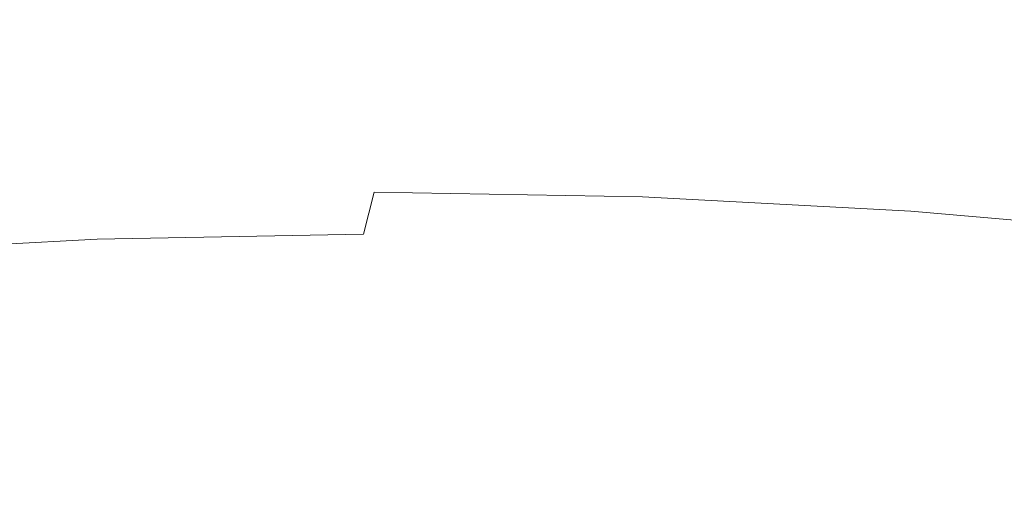
# Model space of a CAD drawing. Extents: x -615 to -20, y 52 to 517.
# Drawn here: x -354 to -315, y 408 to 427 of the extents above; entities that cross this region are included whole.
import ezdxf

# ---------------------------------------------------------------- set-up
doc = ezdxf.new("R2010")
doc.units = 0
doc.header["$LTSCALE"] = 500
doc.header["$MEASUREMENT"] = 0
doc.layers.add('NOVOTERM_CERAMIKA', color=7, linetype='Continuous')

msp = doc.modelspace()

# ---------------------------------------------------------------- linework, layer by layer
at = {"layer": 'NOVOTERM_CERAMIKA', "lineweight": 0}
for points, invisible_edges in [([(-348.083, 422.476, 163.004), (-359.981, 422.654, 163.004), (-359.884, 436.113, 163.322), (-347.98, 435.919, 163.322)], 15), ([(-336.214, 421.947, 163.004), (-348.083, 422.476, 163.004), (-347.98, 435.919, 163.322), (-336.105, 435.341, 163.322)], 15), ([(-324.401, 421.07, 163.004), (-336.214, 421.947, 163.004), (-336.105, 435.341, 163.322), (-324.286, 434.383, 163.322)], 15), ([(-312.673, 419.848, 163.004), (-324.401, 421.07, 163.004), (-324.286, 434.383, 163.322), (-312.552, 433.048, 163.322)], 15), ([(-356.896, 426.163, 240.12), (-347.553, 426.351, 239.102), (-346.369, 427.429, 242.927), (-354.569, 427.357, 244.037)], 15), ([(-347.553, 426.351, 239.102), (-338.34, 426.402, 238.732), (-338.092, 427.451, 242.524), (-346.369, 427.429, 242.927)], 15), ([(-329.086, 426.321, 238.985), (-329.772, 427.392, 242.783), (-338.092, 427.451, 242.524), (-338.34, 426.402, 238.732)], 15), ([(-319.618, 426.104, 239.892), (-321.436, 427.284, 243.754), (-329.772, 427.392, 242.783), (-329.086, 426.321, 238.985)], 15), ([(-309.762, 425.747, 241.483), (-313.111, 427.159, 245.486), (-321.436, 427.284, 243.754), (-319.618, 426.104, 239.892)], 15), ([(-356.896, 426.163, 240.12), (-358.437, 424.974, 235.611), (-348.461, 425.272, 234.808), (-347.553, 426.351, 239.102)], 15), ([(-347.553, 426.351, 239.102), (-348.461, 425.272, 234.808), (-338.618, 425.351, 234.488), (-338.34, 426.402, 238.732)], 15), ([(-329.086, 426.321, 238.985), (-338.34, 426.402, 238.732), (-338.618, 425.351, 234.488), (-328.739, 425.248, 234.715)], 15), ([(-319.618, 426.104, 239.892), (-329.086, 426.321, 238.985), (-328.739, 425.248, 234.715), (-318.663, 424.928, 235.433)], 15), ([(-309.762, 425.747, 241.483), (-319.618, 426.104, 239.892), (-318.663, 424.928, 235.433), (-308.227, 424.358, 236.584)], 15), ([(-348.461, 425.272, 234.808), (-349.141, 424.226, 230.331), (-338.906, 424.332, 230.073), (-338.618, 425.351, 234.488)], 15), ([(-328.739, 425.248, 234.715), (-338.618, 425.351, 234.488), (-338.906, 424.332, 230.073), (-328.642, 424.208, 230.26)], 15), ([(-358.437, 424.974, 235.611), (-359.435, 423.837, 230.893), (-349.141, 424.226, 230.331), (-348.461, 425.272, 234.808)], 15), ([(-318.663, 424.928, 235.433), (-328.739, 425.248, 234.715), (-328.642, 424.208, 230.26), (-318.279, 423.803, 230.759)], 15), ([(-308.227, 424.358, 236.584), (-318.663, 424.928, 235.433), (-318.279, 423.803, 230.759), (-307.748, 423.067, 231.434)], 15), ([(-359.435, 423.837, 230.893), (-360.128, 422.801, 226.353), (-349.647, 423.251, 225.958), (-349.141, 424.226, 230.331)], 15), ([(-349.141, 424.226, 230.331), (-349.647, 423.251, 225.958), (-339.188, 423.381, 225.764), (-338.906, 424.332, 230.073)], 15), ([(-328.642, 424.208, 230.26), (-338.906, 424.332, 230.073), (-339.188, 423.381, 225.764), (-328.707, 423.238, 225.907)], 15), ([(-318.279, 423.803, 230.759), (-328.642, 424.208, 230.26), (-328.707, 423.238, 225.907), (-318.177, 422.776, 226.255)], 15), ([(-307.748, 423.067, 231.434), (-318.279, 423.803, 230.759), (-318.177, 422.776, 226.255), (-307.571, 421.949, 226.677)], 15), ([(-349.647, 423.251, 225.958), (-350.028, 422.383, 221.976), (-339.444, 422.533, 221.84), (-339.188, 423.381, 225.764)], 15), ([(-328.707, 423.238, 225.907), (-339.188, 423.381, 225.764), (-339.444, 422.533, 221.84), (-328.845, 422.373, 221.94)], 15), ([(-360.128, 422.801, 226.353), (-360.619, 421.89, 222.252), (-350.028, 422.383, 221.976), (-349.647, 423.251, 225.958)], 15), ([(-318.177, 422.776, 226.255), (-328.707, 423.238, 225.907), (-328.845, 422.373, 221.94), (-318.22, 421.872, 222.183)], 15), ([(-348.16, 406.471, 162.766), (-360.053, 406.629, 162.766), (-359.981, 422.654, 163.004), (-348.083, 422.476, 163.004)], 15), ([(-307.571, 421.949, 226.677), (-318.177, 422.776, 226.255), (-318.22, 421.872, 222.183), (-307.557, 421, 222.479)], 15), ([(-361.01, 421.131, 218.854), (-350.335, 421.656, 218.67), (-350.028, 422.383, 221.976), (-360.619, 421.89, 222.252)], 15), ([(-350.335, 421.656, 218.67), (-339.657, 421.823, 218.579), (-339.444, 422.533, 221.84), (-350.028, 422.383, 221.976)], 15), ([(-336.295, 406.001, 162.766), (-348.16, 406.471, 162.766), (-348.083, 422.476, 163.004), (-336.214, 421.947, 163.004)], 15), ([(-328.969, 421.65, 218.646), (-328.845, 422.373, 221.94), (-339.444, 422.533, 221.84), (-339.657, 421.823, 218.579)], 15), ([(-318.271, 421.119, 218.808), (-318.22, 421.872, 222.183), (-328.845, 422.373, 221.94), (-328.969, 421.65, 218.646)], 15), ([(-350.612, 420.841, 215.971), (-339.883, 421.019, 215.914), (-339.657, 421.823, 218.579), (-350.335, 421.656, 218.67)], 15), ([(-329.148, 420.837, 215.956), (-328.969, 421.65, 218.646), (-339.657, 421.823, 218.579), (-339.883, 421.019, 215.914)], 15), ([(-324.487, 405.22, 162.766), (-336.295, 406.001, 162.766), (-336.214, 421.947, 163.004), (-324.401, 421.07, 163.004)], 15), ([(-307.566, 420.211, 219.005), (-307.557, 421, 222.479), (-318.22, 421.872, 222.183), (-318.271, 421.119, 218.808)], 15), ([(-361.329, 420.292, 216.086), (-350.612, 420.841, 215.971), (-350.335, 421.656, 218.67), (-361.01, 421.131, 218.854)], 15), ([(-318.418, 420.285, 216.057), (-318.271, 421.119, 218.808), (-328.969, 421.65, 218.646), (-329.148, 420.837, 215.956)], 15), ([(-350.901, 419.706, 213.808), (-340.18, 419.892, 213.776), (-339.883, 421.019, 215.914), (-350.612, 420.841, 215.971)], 15), ([(-329.455, 419.704, 213.8), (-329.148, 420.837, 215.956), (-339.883, 421.019, 215.914), (-340.18, 419.892, 213.776)], 15), ([(-312.764, 404.132, 162.766), (-324.487, 405.22, 162.766), (-324.401, 421.07, 163.004), (-312.673, 419.848, 163.004)], 15), ([(-307.701, 419.351, 216.18), (-307.566, 420.211, 219.005), (-318.271, 421.119, 218.808), (-318.418, 420.285, 216.057)], 15), ([(-361.604, 419.142, 213.874), (-350.901, 419.706, 213.808), (-350.612, 420.841, 215.971), (-361.329, 420.292, 216.086)], 15), ([(-318.744, 419.138, 213.858), (-318.418, 420.285, 216.057), (-329.148, 420.837, 215.956), (-329.455, 419.704, 213.8)], 15), ([(-308.063, 418.191, 213.928), (-307.701, 419.351, 216.18), (-318.418, 420.285, 216.057), (-318.744, 419.138, 213.858)], 15), ([(-351.245, 418.019, 212.112), (-340.603, 418.209, 212.096), (-340.18, 419.892, 213.776), (-350.901, 419.706, 213.808)], 13), ([(-329.96, 418.018, 212.108), (-329.455, 419.704, 213.8), (-340.18, 419.892, 213.776), (-340.603, 418.209, 212.096)], 13), ([(-361.865, 417.45, 212.145), (-351.245, 418.019, 212.112), (-350.901, 419.706, 213.808), (-361.604, 419.142, 213.874)], 15), ([(-319.336, 417.448, 212.137), (-318.744, 419.138, 213.858), (-329.455, 419.704, 213.8), (-329.96, 418.018, 212.108)], 13), ([(-308.752, 416.497, 212.172), (-308.063, 418.191, 213.928), (-318.744, 419.138, 213.858), (-319.336, 417.448, 212.137)], 13), ([(-351.245, 418.019, 212.112), (-351.686, 415.55, 210.814), (-341.21, 415.739, 210.807), (-340.603, 418.209, 212.096)], 7), ([(-329.96, 418.018, 212.108), (-340.603, 418.209, 212.096), (-341.21, 415.739, 210.807), (-330.734, 415.549, 210.812)], 15), ([(-361.865, 417.45, 212.145), (-362.138, 414.983, 210.827), (-351.686, 415.55, 210.814), (-351.245, 418.019, 212.112)], 7), ([(-319.336, 417.448, 212.137), (-329.96, 418.018, 212.108), (-330.734, 415.549, 210.812), (-320.28, 414.982, 210.824)], 15), ([(-308.752, 416.497, 212.172), (-319.336, 417.448, 212.137), (-320.28, 414.982, 210.824), (-309.872, 414.04, 210.838)], 15), ([(-362.138, 414.983, 210.827), (-362.453, 411.51, 209.845), (-352.267, 412.066, 209.842), (-351.686, 415.55, 210.814)], 15), ([(-351.686, 415.55, 210.814), (-352.267, 412.066, 209.842), (-342.057, 412.253, 209.84), (-341.21, 415.739, 210.807)], 15), ([(-330.734, 415.549, 210.812), (-341.21, 415.739, 210.807), (-342.057, 412.253, 209.84), (-331.847, 412.066, 209.841)], 15), ([(-320.28, 414.982, 210.824), (-330.734, 415.549, 210.812), (-331.847, 412.066, 209.841), (-321.661, 411.51, 209.844)], 15), ([(-309.872, 414.04, 210.838), (-320.28, 414.982, 210.824), (-321.661, 411.51, 209.844), (-311.522, 410.587, 209.848)], 15), ([(-362.453, 411.51, 209.845), (-362.838, 406.8, 209.127), (-353.031, 407.337, 209.127), (-352.267, 412.066, 209.842)], 15), ([(-352.267, 412.066, 209.842), (-353.031, 407.337, 209.127), (-343.201, 407.518, 209.127), (-342.057, 412.253, 209.84)], 15), ([(-331.847, 412.066, 209.841), (-342.057, 412.253, 209.84), (-343.201, 407.518, 209.127), (-333.371, 407.338, 209.127)], 15), ([(-321.661, 411.51, 209.844), (-331.847, 412.066, 209.841), (-333.371, 407.338, 209.127), (-323.565, 406.8, 209.127)], 15), ([(-311.522, 410.587, 209.848), (-321.661, 411.51, 209.844), (-323.565, 406.8, 209.127), (-313.805, 405.908, 209.127)], 15)]:
    msp.add_3dface(points, dxfattribs=dict(at, invisible_edges=invisible_edges))

doc.saveas('drawing.dxf')
